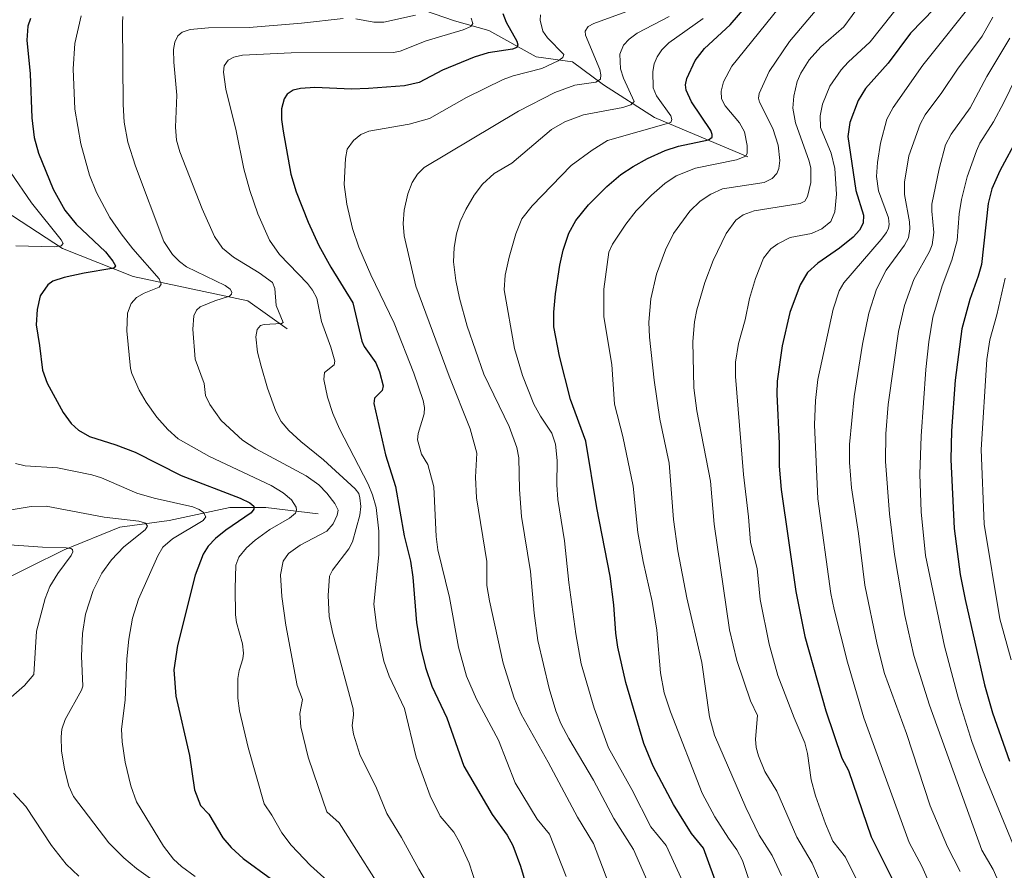
# Model space of a CAD drawing. Units: metres. Extents: x 647685 to 651131, y 4762412 to 4764800.
# Drawn here: x 649609 to 649909, y 4762927 to 4763187 of the extents above; entities that cross this region are included whole.
import ezdxf

# ---------------------------------------------------------------- set-up
doc = ezdxf.new("R2010")
doc.units = ezdxf.units.M
doc.header["$MEASUREMENT"] = 0
for name, color, linetype, lineweight in [('Corriente natural lineal', 142, 'Continuous', 13), ('Curva de nivel maestra', 36, 'Continuous', 30), ('Curva de nivel normal', 36, 'Continuous', 0)]:
    doc.layers.add(name, color=color, linetype=linetype, lineweight=lineweight)

# ---------------------------------------------------------------- blocks, each defined once
blk = doc.blocks.new('*U240')
at = {"layer": 'Curva de nivel maestra', "color": 36, "linetype": 'Continuous', "lineweight": 30}
blk.add_polyline3d([(649913.04, 4763151.2, 1025), (649907.42, 4763140.82, 1025), (649905.08, 4763135.25, 1025), (649903.94, 4763130.8, 1025), (649901.88, 4763112.25, 1025), (649900.9, 4763108.67, 1025), (649898.3, 4763101.5, 1025), (649895.9, 4763092.56, 1025), (649893.87, 4763076.93, 1025), (649892.73, 4763061.39, 1025), (649892.54, 4763052.69, 1025), (649893.53, 4763031.58, 1025), (649895.37, 4763017.64, 1025), (649896.86, 4763010, 1025), (649902.79, 4762983.96, 1025), (649905.24, 4762975.33, 1025), (649910.46, 4762960.59, 1025)], dxfattribs=at)
blk = doc.blocks.new('*U241')
at = {"layer": 'Curva de nivel maestra', "color": 36, "linetype": 'Continuous', "lineweight": 30}
blk.add_polyline3d([(649755.86, 4763188.84, 950), (649756.92, 4763186.18, 950), (649760.15, 4763180.33, 950), (649760.45, 4763179.21, 950), (649760.13, 4763178.39, 950), (649758.86, 4763177.89, 950), (649751.37, 4763176.8, 950), (649747.15, 4763175.45, 950), (649737.52, 4763171.51, 950), (649730.38, 4763167.73, 950), (649725.89, 4763166.69, 950), (649714.87, 4763165.87, 950), (649709.77, 4763165.76, 950), (649698.55, 4763166.25, 950), (649694.17, 4763165.92, 950), (649691.91, 4763165.37, 950), (649690.08, 4763164.21, 950), (649689.15, 4763162.78, 950), (649688.39, 4763159.68, 950), (649688.35, 4763156.48, 950), (649688.84, 4763152.88, 950), (649691.27, 4763139.73, 950), (649692.84, 4763134.41, 950), (649696.54, 4763125.15, 950), (649699.81, 4763118, 950), (649703.39, 4763111.41, 950), (649710.1, 4763100.46, 950), (649712.87, 4763088.79, 950), (649713.6, 4763087.18, 950), (649717.16, 4763082.23, 950), (649718.29, 4763079.41, 950), (649719.41, 4763075.21, 950), (649719.06, 4763073.7, 950), (649716.78, 4763071.42, 950), (649716.56, 4763069.77, 950), (649720.1, 4763054.12, 950), (649723.2, 4763044.44, 950), (649725.77, 4763029.41, 950), (649727.75, 4763021.66, 950), (649728.42, 4763016.78, 950), (649729.54, 4763002.85, 950), (649730.89, 4762995.03, 950), (649732.28, 4762989.22, 950), (649734.23, 4762983.47, 950), (649738.79, 4762973.88, 950), (649744.04, 4762959.09, 950), (649752.59, 4762944.36, 950), (649757.21, 4762938.08, 950), (649758.95, 4762934.88, 950), (649761.32, 4762928.54, 950), (649765.51, 4762914.11, 950)], dxfattribs=at)
blk = doc.blocks.new('*U248')
at = {"layer": 'Curva de nivel maestra', "color": 36, "linetype": 'Continuous', "lineweight": 30}
blk.add_polyline3d([(649611.84, 4763187.3, 925), (649611, 4763184.98, 925), (649610.75, 4763180.72, 925), (649611.69, 4763170.38, 925), (649612.19, 4763156.92, 925), (649612.91, 4763150.95, 925), (649614.3, 4763146.16, 925), (649618.78, 4763135.21, 925), (649622.33, 4763128.81, 925), (649625.8, 4763124.54, 925), (649634.7, 4763116.1, 925), (649636.98, 4763113.23, 925), (649637.71, 4763111.8, 925), (649637.35, 4763111.23, 925), (649636.6, 4763110.94, 925), (649628.19, 4763109.59, 925), (649622.13, 4763108.24, 925), (649618.65, 4763107.15, 925), (649617.07, 4763106.04, 925), (649614.78, 4763102.63, 925), (649613.81, 4763098.46, 925), (649613.55, 4763093.75, 925), (649614.58, 4763087.5, 925), (649615.47, 4763079.95, 925), (649616.86, 4763076, 925), (649621.74, 4763067, 925), (649624.24, 4763063.69, 925), (649626.43, 4763061.66, 925), (649629.82, 4763059.69, 925), (649637.86, 4763057.16, 925), (649643.7, 4763054.93, 925), (649657.75, 4763047.79, 925), (649675.79, 4763040.87, 925), (649678.76, 4763039.5, 925), (649679.97, 4763038.46, 925), (649679.97, 4763037.53, 925), (649679.13, 4763036.41, 925), (649671.4, 4763031.11, 925), (649668.3, 4763028.61, 925), (649666.04, 4763026.25, 925), (649664.5, 4763023.83, 925), (649662, 4763017.35, 925), (649656.7, 4762995.95, 925), (649655.5, 4762988.5, 925), (649656.19, 4762980.46, 925), (649660.29, 4762962.37, 925), (649661.85, 4762951.86, 925), (649663.69, 4762947.05, 925), (649666.17, 4762944.47, 925), (649670.47, 4762937.22, 925), (649673.02, 4762934.31, 925), (649676.69, 4762930.88, 925), (649685.37, 4762924.58, 925)], dxfattribs=at)

msp = doc.modelspace()

# ---------------------------------------------------------------- linework, layer by layer
at = {"layer": 'Corriente natural lineal', "color": 142, "linetype": 'Continuous', "lineweight": 13}
for points in [[(649699.1, 4763220.57, 927.15), (649704.1, 4763208.07, 930.58), (649711.1, 4763198.57, 933.25), (649719.6, 4763194.07, 935.9), (649741.1, 4763186.57, 943.27), (649751.6, 4763183.57, 946.56), (649766.1, 4763175.57, 952.74), (649777.1, 4763174.07, 956.04), (649786.6, 4763167.07, 960.64), (649802.1, 4763157.07, 968.28), (649830.6, 4763145.07, 980.38)], [(649538.6, 4763165.57, 895.93), (649557.1, 4763157.07, 899.87), (649576.1, 4763147.57, 905.44), (649598.6, 4763132.07, 913.01), (649621.6, 4763117.07, 920.37), (649643.1, 4763108.57, 926.71), (649678.1, 4763101.07, 936.81), (649690.1, 4763092.57, 940.61)], [(649699.6, 4763036.07, 932.24), (649683.6, 4763038.07, 926.14), (649672.6, 4763038.07, 922.36), (649654.1, 4763034.07, 916.83), (649639.1, 4763032.07, 913.78), (649622.1, 4763025.07, 909.61), (649600.6, 4763014.57, 903.42)]]:
    msp.add_polyline3d(points, dxfattribs=at)
at = {"layer": 'Curva de nivel maestra', "color": 36, "linetype": 'Continuous', "lineweight": 30}
for points in [[(649821.85, 4762920.96, 975), (649817.1, 4762934.06, 975), (649813.4, 4762938.57, 975), (649807.97, 4762947.37, 975), (649801.78, 4762959.08, 975), (649798.94, 4762966.02, 975), (649793.39, 4762984.64, 975), (649790.97, 4762995.41, 975), (649790.31, 4762999.73, 975), (649789.74, 4763008.3, 975), (649788.67, 4763017.11, 975), (649784.55, 4763037.89, 975), (649781.24, 4763058.29, 975), (649776.5, 4763071.03, 975), (649773.15, 4763084.19, 975), (649771.48, 4763093.2, 975), (649771.47, 4763097.65, 975), (649771.96, 4763103.2, 975), (649773.25, 4763111.96, 975), (649774.26, 4763116.55, 975), (649776.05, 4763121.81, 975), (649778.19, 4763125.64, 975), (649782.06, 4763130.43, 975), (649787.57, 4763136.02, 975), (649791.88, 4763139.63, 975), (649795.65, 4763142.16, 975), (649800.06, 4763144.59, 975), (649805.37, 4763146.98, 975), (649809.49, 4763148.3, 975), (649818.6, 4763150.28, 975), (649819.76, 4763151.04, 975), (649819.78, 4763151.93, 975), (649819.28, 4763153.12, 975), (649813.46, 4763161.81, 975), (649811.78, 4763165.4, 975), (649811.63, 4763167.07, 975), (649812, 4763168.98, 975), (649814.57, 4763174.42, 975), (649817.37, 4763178.17, 975), (649825.2, 4763185.39, 975), (649830.96, 4763191.96, 975)], [(649887.5, 4763190.34, 1000), (649880.26, 4763182.8, 1000), (649873.4, 4763173.67, 1000), (649866.47, 4763165.9, 1000), (649864.23, 4763162.26, 1000), (649861.68, 4763155.55, 1000), (649861.1, 4763151.3, 1000), (649863.5, 4763134.78, 1000), (649865.9, 4763127.23, 1000), (649865.78, 4763124.86, 1000), (649864.67, 4763122.65, 1000), (649862.7, 4763120.52, 1000), (649858.61, 4763117.17, 1000), (649851.91, 4763112.61, 1000), (649848.86, 4763109.78, 1000), (649846.57, 4763105.95, 1000), (649843.45, 4763097.53, 1000), (649841.09, 4763087.39, 1000), (649839.55, 4763076.6, 1000), (649839.42, 4763072.61, 1000), (649840.17, 4763057.61, 1000), (649840.19, 4763050.61, 1000), (649840.78, 4763043.52, 1000), (649845.28, 4763012.45, 1000), (649847.96, 4762998.63, 1000), (649854.41, 4762975.95, 1000), (649859.27, 4762961.53, 1000), (649861.28, 4762957.78, 1000), (649868.19, 4762937.51, 1000), (649877.7, 4762918.63, 1000)]]:
    msp.add_polyline3d(points, dxfattribs=at)
at = {"layer": 'Curva de nivel normal', "color": 36, "linetype": 'Continuous', "lineweight": 0}
for points in [[(649832.77, 4762919.08, 980), (649829, 4762930.27, 980), (649827.3, 4762933.55, 980), (649824.71, 4762937.12, 980), (649820.52, 4762943.59, 980), (649816.72, 4762950.85, 980), (649807.03, 4762975.64, 980), (649805.09, 4762981.51, 980), (649804.01, 4762987.59, 980), (649802.82, 4763000.57, 980), (649801.48, 4763009.32, 980), (649798.7, 4763021.59, 980), (649797.09, 4763030.39, 980), (649795.6, 4763044.6, 980), (649792.51, 4763059.74, 980), (649789.91, 4763069.59, 980), (649789.14, 4763081.66, 980), (649786.65, 4763096.19, 980), (649786.68, 4763104.71, 980), (649788.17, 4763115.92, 980), (649789.38, 4763118.38, 980), (649793.38, 4763124.56, 980), (649796.6, 4763128.58, 980), (649801.23, 4763133.4, 980), (649805.25, 4763136.96, 980), (649808.79, 4763139.29, 980), (649814.65, 4763141.61, 980), (649827.11, 4763144.19, 980), (649830.01, 4763145.31, 980), (649830.38, 4763146.19, 980), (649830.4, 4763148.52, 980), (649829.63, 4763152.73, 980), (649828.1, 4763155.46, 980), (649823.71, 4763160.62, 980), (649822.53, 4763162.78, 980), (649822.44, 4763165.07, 980), (649823.19, 4763167.91, 980), (649825.77, 4763172.74, 980), (649844.58, 4763196.13, 980)], [(649858.12, 4762911.14, 990), (649850.24, 4762929.54, 990), (649845.58, 4762937.4, 990), (649839.42, 4762951.44, 990), (649835.82, 4762957.42, 990), (649833.83, 4762962.22, 990), (649833.14, 4762964.79, 990), (649832.93, 4762967.38, 990), (649833.56, 4762974.55, 990), (649831.4, 4762979.07, 990), (649827.24, 4762991.37, 990), (649825.04, 4763000.69, 990), (649820.31, 4763032.91, 990), (649819.24, 4763046.11, 990), (649815.1, 4763067.59, 990), (649814.12, 4763074.57, 990), (649813.86, 4763088.73, 990), (649814.38, 4763094.74, 990), (649815.05, 4763098.38, 990), (649817.5, 4763106.76, 990), (649820, 4763113.45, 990), (649824.03, 4763121.62, 990), (649826.92, 4763125.75, 990), (649829.18, 4763127.4, 990), (649832.54, 4763128.61, 990), (649846.59, 4763130.8, 990), (649847.98, 4763131.58, 990), (649848.86, 4763132.94, 990), (649849.87, 4763137.26, 990), (649849.78, 4763141.56, 990), (649849.31, 4763143.77, 990), (649845.14, 4763155.49, 990), (649844.36, 4763159.93, 990), (649844.66, 4763163.6, 990), (649845.68, 4763168.08, 990), (649846.74, 4763170.61, 990), (649849.33, 4763174.68, 990), (649852.89, 4763178.62, 990), (649859.87, 4763184.72, 990), (649867.49, 4763195.23, 990)], [(649804.25, 4763193.34, 960), (649783.67, 4763185.73, 960), (649781.9, 4763184.81, 960), (649781.04, 4763183.45, 960), (649781.1, 4763182.15, 960), (649785.43, 4763171.68, 960), (649785.82, 4763170.11, 960), (649785.67, 4763168.75, 960), (649784.22, 4763167.9, 960), (649777.81, 4763166.98, 960), (649771.7, 4763164.67, 960), (649760.7, 4763159.05, 960), (649731.88, 4763141.83, 960), (649729.81, 4763139.76, 960), (649728.26, 4763137.27, 960), (649726.91, 4763133.73, 960), (649725.8, 4763128.77, 960), (649725.53, 4763124.74, 960), (649725.77, 4763120.98, 960), (649729.35, 4763105.55, 960), (649739.55, 4763078.09, 960), (649745.96, 4763062.03, 960), (649747.95, 4763054.59, 960), (649747.53, 4763047.29, 960), (649747.81, 4763041.01, 960), (649750.97, 4763021.56, 960), (649751, 4763014.26, 960), (649751.8, 4763009.6, 960), (649755.94, 4762990.52, 960), (649759.33, 4762979.8, 960), (649761.45, 4762974.97, 960), (649769.75, 4762960.32, 960), (649778.64, 4762943.51, 960), (649783.5, 4762935.5, 960), (649790.16, 4762918.1, 960)], [(649840.91, 4762925.76, 985), (649838.04, 4762931.8, 985), (649834.1, 4762937.99, 985), (649829.96, 4762946.48, 985), (649820.48, 4762968.6, 985), (649818.97, 4762974.18, 985), (649816.6, 4762990.76, 985), (649812.02, 4763010.44, 985), (649809.3, 4763024.81, 985), (649807.94, 4763034.36, 985), (649806.59, 4763051.59, 985), (649803.78, 4763065.02, 985), (649802.05, 4763076.87, 985), (649800.57, 4763090.07, 985), (649800.45, 4763094.65, 985), (649801.06, 4763101.74, 985), (649802.77, 4763109.24, 985), (649805.46, 4763116.67, 985), (649807.98, 4763121.71, 985), (649812.97, 4763128.45, 985), (649816.07, 4763131.52, 985), (649819.31, 4763133.64, 985), (649822.9, 4763135.29, 985), (649835.56, 4763137.26, 985), (649838.07, 4763138.45, 985), (649839.5, 4763139.93, 985), (649840.09, 4763141.48, 985), (649840.37, 4763143.91, 985), (649839.89, 4763148.64, 985), (649838.22, 4763153.66, 985), (649834.18, 4763161.79, 985), (649833.88, 4763162.99, 985), (649834.04, 4763164.37, 985), (649837.15, 4763171.07, 985), (649843.34, 4763180.22, 985), (649854.51, 4763193.63, 985)], [(649878.21, 4763193.19, 995), (649867.88, 4763180.16, 995), (649861.17, 4763173.91, 995), (649859.1, 4763171.57, 995), (649855.67, 4763166.67, 995), (649853.4, 4763161.18, 995), (649852.66, 4763157.56, 995), (649852.78, 4763154.02, 995), (649856.07, 4763146.22, 995), (649857.16, 4763141.47, 995), (649857.65, 4763133.63, 995), (649857.18, 4763128.24, 995), (649855.96, 4763125.3, 995), (649853.16, 4763123.05, 995), (649849.99, 4763121.71, 995), (649843.52, 4763120.42, 995), (649839.73, 4763118.48, 995), (649837.65, 4763116.98, 995), (649835.39, 4763114.11, 995), (649833, 4763107.98, 995), (649831.14, 4763101.79, 995), (649829.76, 4763095.32, 995), (649827.78, 4763088.09, 995), (649826.83, 4763082.38, 995), (649826.86, 4763078.01, 995), (649829.32, 4763048.15, 995), (649830.84, 4763035.17, 995), (649831.4, 4763027.4, 995), (649833.41, 4763019.46, 995), (649834.34, 4763009.98, 995), (649837.13, 4762996.35, 995), (649839.8, 4762986.76, 995), (649844.71, 4762973.86, 995), (649847.97, 4762966.21, 995), (649848.76, 4762963.01, 995), (649849.91, 4762954.9, 995), (649851.24, 4762950, 995), (649854.31, 4762941.46, 995), (649856.54, 4762936.23, 995), (649860.43, 4762931.29, 995), (649869.78, 4762912.49, 995)], [(649900.52, 4763193.88, 1005), (649883.96, 4763173.06, 1005), (649874.98, 4763160.08, 1005), (649872.98, 4763156.57, 1005), (649871.06, 4763149.23, 1005), (649870.12, 4763143.36, 1005), (649869.83, 4763139.03, 1005), (649870.46, 4763134.73, 1005), (649873.49, 4763126.49, 1005), (649873.74, 4763124.44, 1005), (649873.56, 4763123.3, 1005), (649872.93, 4763121.98, 1005), (649871.25, 4763119.8, 1005), (649859.84, 4763106.6, 1005), (649858.42, 4763104.15, 1005), (649856.6, 4763098.6, 1005), (649851.98, 4763077.12, 1005), (649851.27, 4763070.73, 1005), (649850.99, 4763063.22, 1005), (649851.99, 4763040.65, 1005), (649855.97, 4763011.79, 1005), (649856.9, 4763006.88, 1005), (649860.96, 4762990.82, 1005), (649865.94, 4762973.88, 1005), (649879.83, 4762935.82, 1005), (649883.71, 4762928.58, 1005), (649888.78, 4762917.1, 1005)], [(649627.28, 4763188.1, 930), (649625.38, 4763179.62, 930), (649624.85, 4763171.89, 930), (649625.38, 4763159.6, 930), (649627.19, 4763148.99, 930), (649629.82, 4763139.51, 930), (649631.93, 4763134.14, 930), (649636.05, 4763126.52, 930), (649639.5, 4763121.55, 930), (649643.01, 4763116.96, 930), (649651.08, 4763107.79, 930), (649651.67, 4763106.21, 930), (649651.03, 4763105.29, 930), (649646.52, 4763103.45, 930), (649644.17, 4763102.1, 930), (649642.52, 4763100.27, 930), (649641.37, 4763097.34, 930), (649641.21, 4763091.96, 930), (649642.35, 4763080.45, 930), (649642.69, 4763078.95, 930), (649644.95, 4763073.89, 930), (649647.11, 4763070.15, 930), (649650.35, 4763065.65, 930), (649653.72, 4763061.87, 930), (649656.84, 4763059.04, 930), (649666.38, 4763053.57, 930), (649685.27, 4763044.72, 930), (649688.86, 4763042.56, 930), (649691.42, 4763040.36, 930), (649692.83, 4763038.19, 930), (649692.96, 4763037.22, 930), (649692.63, 4763036.33, 930), (649690.84, 4763034.79, 930), (649684.87, 4763031.37, 930), (649680.35, 4763028.09, 930), (649677.73, 4763025.73, 930), (649675.41, 4763022.84, 930), (649674.47, 4763020.4, 930), (649674.2, 4763013.33, 930), (649674.36, 4763005.26, 930), (649674.68, 4763002.97, 930), (649676.5, 4762996.39, 930), (649676.75, 4762993.62, 930), (649676.57, 4762991.83, 930), (649675.45, 4762988.29, 930), (649675.03, 4762985.81, 930), (649675.05, 4762979.8, 930), (649675.57, 4762976.03, 930), (649678.24, 4762964.75, 930), (649683.14, 4762947.57, 930), (649685.44, 4762944.18, 930), (649688.47, 4762938.78, 930), (649691.36, 4762934.94, 930), (649697.27, 4762928.82, 930), (649705.5, 4762921.32, 930)], [(649640, 4763187.94, 935), (649639.86, 4763185.97, 935), (649640.07, 4763161.05, 935), (649640.41, 4763155.62, 935), (649641.47, 4763149.54, 935), (649643.83, 4763142.23, 935), (649652.53, 4763119.25, 935), (649655.14, 4763115.27, 935), (649657.28, 4763113.11, 935), (649659.42, 4763111.52, 935), (649671.17, 4763105.78, 935), (649672.68, 4763104.65, 935), (649673.25, 4763103.81, 935), (649673.11, 4763103.11, 935), (649672.52, 4763102.53, 935), (649668.03, 4763101.13, 935), (649663.56, 4763099.24, 935), (649662.42, 4763098.31, 935), (649661.62, 4763096.54, 935), (649661.34, 4763092.44, 935), (649662.02, 4763083.33, 935), (649664.78, 4763075.92, 935), (649665.21, 4763072.18, 935), (649666.56, 4763069.52, 935), (649669.97, 4763064.63, 935), (649676.53, 4763058.55, 935), (649680.6, 4763055.94, 935), (649695.91, 4763047.72, 935), (649699.8, 4763045, 935), (649702.18, 4763042.44, 935), (649704.61, 4763039.31, 935), (649705.67, 4763037.22, 935), (649705.38, 4763035.69, 935), (649704.18, 4763033.06, 935), (649702.19, 4763030.79, 935), (649694.06, 4763026.53, 935), (649690.5, 4763024.03, 935), (649688.86, 4763021.67, 935), (649688.06, 4763017.48, 935), (649688.44, 4763010.83, 935), (649689.74, 4763002.17, 935), (649693.12, 4762983.67, 935), (649694.8, 4762979.48, 935), (649693.95, 4762975.19, 935), (649694.29, 4762971.1, 935), (649696.54, 4762961.81, 935), (649699.64, 4762952.55, 935), (649702.22, 4762945.11, 935), (649705.96, 4762941.79, 935), (649722.31, 4762915.96, 935)], [(649707.15, 4763187.31, 940), (649694.47, 4763185.82, 940), (649678.48, 4763184.52, 940), (649666.16, 4763184.44, 940), (649660.52, 4763183.92, 940), (649658.09, 4763183.08, 940), (649656.8, 4763181.95, 940), (649655.84, 4763180.02, 940), (649655.45, 4763177.87, 940), (649655.5, 4763173.92, 940), (649656.42, 4763163.91, 940), (649656.1, 4763154.12, 940), (649656.38, 4763150.12, 940), (649657.39, 4763146.6, 940), (649664.15, 4763129.23, 940), (649667.91, 4763120.75, 940), (649670.42, 4763117.23, 940), (649673.79, 4763114.42, 940), (649681.58, 4763109.65, 940), (649685.59, 4763106.66, 940), (649686.32, 4763104.91, 940), (649686.76, 4763099.7, 940), (649688.87, 4763094.51, 940), (649688.36, 4763094.21, 940), (649683.12, 4763093.93, 940), (649681.94, 4763093.56, 940), (649680.94, 4763092.36, 940), (649680.57, 4763090.15, 940), (649681.11, 4763085.49, 940), (649682.14, 4763081.13, 940), (649684.12, 4763074.49, 940), (649686.69, 4763067.48, 940), (649688.31, 4763064.27, 940), (649690.65, 4763061.59, 940), (649694.29, 4763058.17, 940), (649701.14, 4763052.62, 940), (649710.82, 4763043.78, 940), (649711.93, 4763042.33, 940), (649712.32, 4763041, 940), (649712.54, 4763038.31, 940), (649712.32, 4763035.74, 940), (649710.04, 4763027.57, 940), (649708.89, 4763025.43, 940), (649703.96, 4763018.88, 940), (649702.98, 4763017.05, 940), (649702.58, 4763011.22, 940), (649702.95, 4763004.78, 940), (649704.02, 4762999.58, 940), (649710.23, 4762976.64, 940), (649710.39, 4762974.7, 940), (649709.98, 4762971.51, 940), (649710.31, 4762968.85, 940), (649712.42, 4762962.31, 940), (649717.16, 4762952.85, 940), (649720.54, 4762944.67, 940), (649724.96, 4762937.37, 940), (649730.22, 4762927.63, 940), (649747.78, 4762897.94, 940)], [(649746.23, 4763187.42, 945), (649746.77, 4763185.8, 945), (649746.14, 4763184.8, 945), (649743.74, 4763183.81, 945), (649732.53, 4763180.51, 945), (649724.54, 4763177.29, 945), (649722.57, 4763176.93, 945), (649691.34, 4763176.85, 945), (649676.48, 4763176.11, 945), (649673.82, 4763175.49, 945), (649672.12, 4763174.53, 945), (649670.94, 4763172.82, 945), (649670.68, 4763170.93, 945), (649671.43, 4763165.68, 945), (649674.54, 4763153.01, 945), (649676.9, 4763141.42, 945), (649678.76, 4763134.75, 945), (649681.18, 4763127.65, 945), (649684.77, 4763119.64, 945), (649687.77, 4763115.21, 945), (649696.29, 4763106.4, 945), (649697.85, 4763104.35, 945), (649699.17, 4763101.93, 945), (649700.6, 4763094.85, 945), (649703.46, 4763086.97, 945), (649704.68, 4763082.69, 945), (649704.4, 4763081.61, 945), (649701.51, 4763079.23, 945), (649701.33, 4763077.13, 945), (649702.37, 4763071.72, 945), (649704.02, 4763066.72, 945), (649706.07, 4763062.05, 945), (649714.82, 4763045.18, 945), (649716.14, 4763041.89, 945), (649717.22, 4763038, 945), (649718.02, 4763030.83, 945), (649718.11, 4763023.64, 945), (649716.54, 4763008.55, 945), (649717.48, 4763001.29, 945), (649719.63, 4762991.18, 945), (649721.19, 4762986.61, 945), (649725.87, 4762976.67, 945), (649729.49, 4762961.84, 945), (649733.74, 4762950.04, 945), (649736.77, 4762943.81, 945), (649740.93, 4762938.92, 945), (649742.69, 4762935.89, 945), (649745.57, 4762929.52, 945), (649747.89, 4762922.6, 945)], [(649767.37, 4763188.37, 955), (649767.29, 4763186.74, 955), (649768.08, 4763183.4, 955), (649769.51, 4763181.35, 955), (649774.49, 4763176.27, 955), (649774.21, 4763175.39, 955), (649772.78, 4763174.33, 955), (649767.76, 4763172.06, 955), (649759.04, 4763169.83, 955), (649755.94, 4763168.7, 955), (649744.82, 4763163.13, 955), (649733.49, 4763156.78, 955), (649727.34, 4763155, 955), (649715.04, 4763152.89, 955), (649712.56, 4763151.89, 955), (649710.29, 4763150.08, 955), (649708.45, 4763147.42, 955), (649707.87, 4763144.53, 955), (649707.52, 4763136.65, 955), (649708.28, 4763130.61, 955), (649710.08, 4763123.15, 955), (649711.98, 4763117.5, 955), (649715.64, 4763109.01, 955), (649722.77, 4763094.29, 955), (649728.79, 4763079.03, 955), (649731.62, 4763070.69, 955), (649731.98, 4763068.51, 955), (649731.91, 4763066.64, 955), (649730.07, 4763060.61, 955), (649729.9, 4763058.73, 955), (649731.05, 4763054.35, 955), (649732.98, 4763051.19, 955), (649734.84, 4763044.34, 955), (649735.51, 4763029.23, 955), (649736.05, 4763025.16, 955), (649739.59, 4763010.59, 955), (649742.36, 4762995.37, 955), (649744.83, 4762986.56, 955), (649747.84, 4762979.55, 955), (649754.57, 4762967, 955), (649759.64, 4762954.04, 955), (649766.4, 4762942.92, 955), (649770.16, 4762938.39, 955), (649775.22, 4762925.38, 955)], [(649729.23, 4763188.29, 940), (649719.57, 4763186.17, 940), (649716.53, 4763186.13, 940), (649711.09, 4763187.13, 940)], [(649806.61, 4763187.87, 965), (649796.85, 4763182.8, 965), (649794.38, 4763181, 965), (649792.7, 4763179.18, 965), (649791.62, 4763176.36, 965), (649791.82, 4763171.88, 965), (649792.71, 4763169.04, 965), (649795.9, 4763161.96, 965), (649794.94, 4763160.92, 965), (649792.47, 4763160.12, 965), (649780.52, 4763157.93, 965), (649774.83, 4763155.77, 965), (649770.72, 4763153.37, 965), (649758.66, 4763143.15, 965), (649753.28, 4763139.96, 965), (649749.67, 4763136.67, 965), (649747.11, 4763133.35, 965), (649744.59, 4763129.02, 965), (649742.9, 4763125.34, 965), (649741.72, 4763121.52, 965), (649741, 4763117.42, 965), (649740.87, 4763113.06, 965), (649741.59, 4763107.33, 965), (649742.68, 4763101.95, 965), (649745.04, 4763093.39, 965), (649750.14, 4763078.76, 965), (649757.79, 4763062.75, 965), (649760.18, 4763056.35, 965), (649760.78, 4763053.16, 965), (649760.92, 4763043.58, 965), (649761.57, 4763035.26, 965), (649764.36, 4763018.49, 965), (649765.42, 4763005.76, 965), (649766.59, 4762997.47, 965), (649770.02, 4762982.82, 965), (649772.09, 4762975.97, 965), (649773.61, 4762972.08, 965), (649775.97, 4762967.52, 965), (649783.49, 4762954.86, 965), (649789.72, 4762943.12, 965), (649795.7, 4762933.71, 965), (649801.99, 4762919.57, 965)], [(649816.96, 4763187.28, 970), (649806.49, 4763179.82, 970), (649804.42, 4763177.69, 970), (649802.97, 4763175.62, 970), (649802.08, 4763173.49, 970), (649801.6, 4763171.12, 970), (649801.77, 4763166.09, 970), (649802.76, 4763163.7, 970), (649807.08, 4763157.55, 970), (649807.42, 4763156.49, 970), (649807.08, 4763155.5, 970), (649787.86, 4763150, 970), (649783.11, 4763147.09, 970), (649776.77, 4763142.38, 970), (649764.83, 4763130.09, 970), (649761.72, 4763126.11, 970), (649759.88, 4763121.53, 970), (649757.79, 4763114.43, 970), (649756.59, 4763108.91, 970), (649756.31, 4763104.43, 970), (649759.42, 4763086.61, 970), (649761.91, 4763078.34, 970), (649765.38, 4763069.62, 970), (649767.4, 4763065.95, 970), (649770.86, 4763060.76, 970), (649771.99, 4763057.37, 970), (649772.44, 4763052.34, 970), (649772.38, 4763045, 970), (649772.68, 4763040.52, 970), (649774.74, 4763027.82, 970), (649775.97, 4763015.16, 970), (649778.12, 4762999.51, 970), (649779.82, 4762990.33, 970), (649783.72, 4762976.79, 970), (649788.12, 4762964.72, 970), (649795.24, 4762951.93, 970), (649801, 4762940.58, 970), (649805.7, 4762934.88, 970), (649810.82, 4762923.79, 970)], [(649905.33, 4763187.64, 1010), (649902.04, 4763181.92, 1010), (649894.52, 4763171.84, 1010), (649889.79, 4763164.7, 1010), (649884.74, 4763157.91, 1010), (649883.13, 4763155.07, 1010), (649879.69, 4763145.36, 1010), (649878.42, 4763137.29, 1010), (649878.36, 4763133.54, 1010), (649879.96, 4763125.26, 1010), (649880.05, 4763123.06, 1010), (649879.66, 4763120.33, 1010), (649878.44, 4763118.07, 1010), (649872.78, 4763110.49, 1010), (649869.83, 4763104.65, 1010), (649867.53, 4763097.39, 1010), (649865.58, 4763087.93, 1010), (649863.08, 4763071.91, 1010), (649861.57, 4763057.3, 1010), (649861.57, 4763051.81, 1010), (649862.2, 4763044.04, 1010), (649864.37, 4763030.07, 1010), (649866.25, 4763014.36, 1010), (649870.01, 4762996.26, 1010), (649872.34, 4762987.41, 1010), (649878.97, 4762969.02, 1010), (649886.27, 4762946.97, 1010), (649891.52, 4762934.48, 1010), (649895.36, 4762926.95, 1010)], [(649910.51, 4763181.28, 1015), (649903.5, 4763169.62, 1015), (649898.38, 4763160.02, 1015), (649892.64, 4763151.94, 1015), (649890.94, 4763148.69, 1015), (649888.97, 4763141.35, 1015), (649886.78, 4763130.57, 1015), (649886.68, 4763128.46, 1015), (649887.34, 4763121.98, 1015), (649886.87, 4763118.23, 1015), (649886.06, 4763116.12, 1015), (649881.24, 4763107.6, 1015), (649878.38, 4763099.67, 1015), (649876.52, 4763091.76, 1015), (649873.41, 4763069.44, 1015), (649872.73, 4763060.56, 1015), (649872.59, 4763052.03, 1015), (649873.77, 4763036.1, 1015), (649875.33, 4763023.69, 1015), (649878.47, 4763005.07, 1015), (649881.29, 4762992.84, 1015), (649886, 4762977.67, 1015), (649901.96, 4762933.41, 1015), (649905.4, 4762927.56, 1015), (649913.02, 4762910.11, 1015)], [(649917.87, 4763180.5, 1020), (649908.72, 4763161.68, 1020), (649905.55, 4763155.7, 1020), (649901.42, 4763149.21, 1020), (649900.37, 4763146.87, 1020), (649897.48, 4763138.93, 1020), (649895.79, 4763132.02, 1020), (649895.07, 4763127.65, 1020), (649894.43, 4763119.55, 1020), (649892.81, 4763113.56, 1020), (649889.9, 4763105.66, 1020), (649887.04, 4763096.17, 1020), (649885.8, 4763088.6, 1020), (649884.86, 4763080.17, 1020), (649883.44, 4763059.8, 1020), (649883.1, 4763048.24, 1020), (649883.48, 4763036.67, 1020), (649884.78, 4763023.34, 1020), (649890.63, 4762995.76, 1020), (649894.86, 4762979.69, 1020), (649898.9, 4762966.66, 1020), (649902.14, 4762957.91, 1020), (649912.18, 4762933.66, 1020)], [(649605.72, 4763140.42, 920), (649612.1, 4763131.03, 920), (649621.19, 4763119.75, 920), (649621.76, 4763118.64, 920), (649621.14, 4763117.94, 920), (649619.03, 4763117.57, 920), (649607.31, 4763117.93, 920)], [(649909.12, 4763108.04, 1030), (649906.57, 4763096.86, 1030), (649904.38, 4763089.24, 1030), (649903.55, 4763083.25, 1030), (649901.74, 4763055.74, 1030), (649902.7, 4763032.91, 1030), (649907.49, 4763004.01, 1030), (649910.89, 4762991.56, 1030)], [(649607.28, 4763051.51, 920), (649610.21, 4763050.79, 920), (649620.03, 4763050.16, 920), (649630.51, 4763048.01, 920), (649633.48, 4763047.12, 920), (649644.3, 4763042.42, 920), (649649.58, 4763040.89, 920), (649661.33, 4763038.23, 920), (649663.27, 4763037.44, 920), (649664.56, 4763036.49, 920), (649665.26, 4763035.2, 920), (649664.49, 4763034.12, 920), (649655.11, 4763028.47, 920), (649652.2, 4763025.98, 920), (649650.71, 4763023.3, 920), (649644.79, 4763010.08, 920), (649642.97, 4763004.28, 920), (649641.77, 4762997.85, 920), (649641.19, 4762991.86, 920), (649640.72, 4762979.24, 920), (649639.54, 4762970.34, 920), (649639.74, 4762966.52, 920), (649640.68, 4762960.32, 920), (649642.4, 4762953.14, 920), (649644.17, 4762948.21, 920), (649652.35, 4762934.69, 920), (649655.48, 4762930.66, 920), (649657.86, 4762928.44, 920), (649662.01, 4762925.46, 920)], [(649597.79, 4763035.99, 915), (649612.08, 4763038.37, 915), (649616.62, 4763038.43, 915), (649634.3, 4763035.07, 915), (649644.85, 4763033.9, 915), (649646.89, 4763033.25, 915), (649647.5, 4763032.37, 915), (649646.8, 4763031.27, 915), (649640.33, 4763026.03, 915), (649636.5, 4763022.08, 915), (649633.6, 4763017.96, 915), (649630.95, 4763012.69, 915), (649628.63, 4763005.46, 915), (649627.67, 4762999.61, 915), (649627.37, 4762992.63, 915), (649627.8, 4762983.48, 915), (649627.39, 4762982.24, 915), (649622.4, 4762973.32, 915), (649621.38, 4762970.37, 915), (649621.15, 4762968.09, 915), (649621.32, 4762963.74, 915), (649622.16, 4762958.16, 915), (649623.53, 4762952.95, 915), (649624.93, 4762949.88, 915), (649635.71, 4762935.65, 915), (649640.25, 4762931.09, 915), (649644.14, 4762927.87, 915), (649653.41, 4762921.22, 915)], [(649602.61, 4763026.85, 910), (649615.49, 4763025.91, 910), (649622.67, 4763025.76, 910), (649624.14, 4763025.53, 910), (649624.65, 4763025.17, 910), (649624.71, 4763024.46, 910), (649624.23, 4763023.42, 910), (649620.14, 4763017.85, 910), (649617.74, 4763013.93, 910), (649616.26, 4763010.26, 910), (649613.65, 4763000.27, 910), (649612.83, 4762987.05, 910), (649609.95, 4762983.75, 910), (649601.91, 4762976.69, 910)], [(649606.61, 4762950.87, 910), (649610.4, 4762946.75, 910), (649618.21, 4762934.89, 910), (649622.74, 4762929.14, 910), (649626.56, 4762925.52, 910)]]:
    msp.add_polyline3d(points, dxfattribs=at)

# ---------------------------------------------------------------- block references
at = {"layer": 'Curva de nivel maestra', "color": 36, "linetype": 'Continuous', "lineweight": 30}
for name in ['*U248', '*U241', '*U240']:
    msp.add_blockref(name, (0, 0), dxfattribs=at)

doc.saveas('drawing.dxf')
